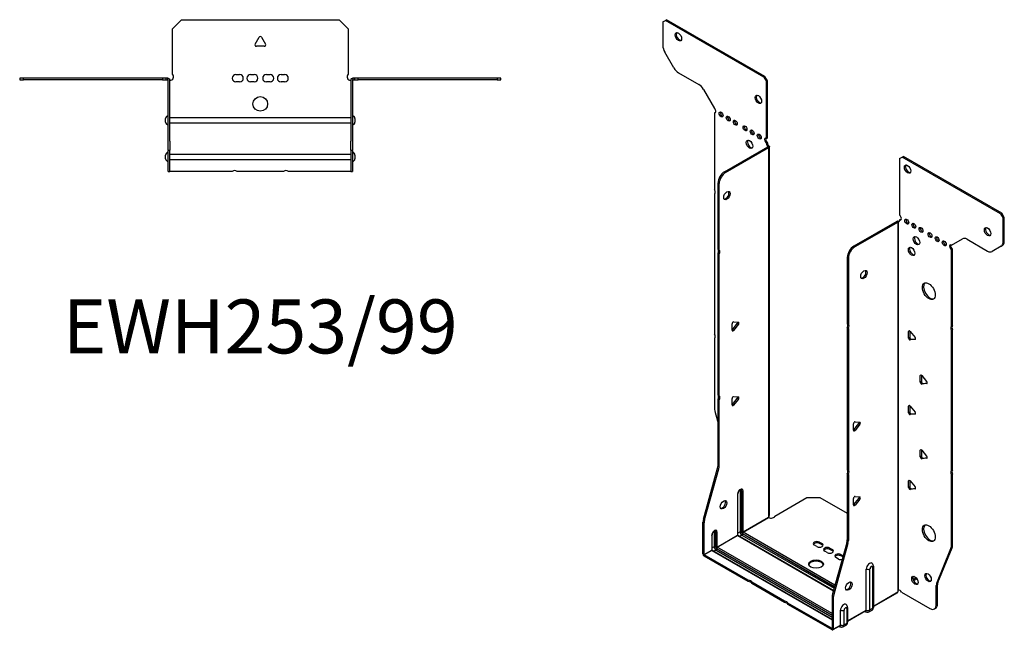
# Model space of a CAD drawing. Units: millimetres. Extents: x -303 to 406, y -424 to 464.
# Drawn here: x -131 to 406, y -424 to -91 of the extents above; entities that cross this region are included whole.
import ezdxf

# ---------------------------------------------------------------- set-up
doc = ezdxf.new("R2010")
doc.units = ezdxf.units.MM
doc.styles.get("Standard").update_dxf_attribs({"font": 'arial.ttf'})

# ---------------------------------------------------------------- blocks, each defined once
blk = doc.blocks.new('EWH253_99-Top')
at = {"layer": ''}
for p, q in [((-48, 26.98), (-43, 31.98)), ((-48, 2.18), (-48, 26.98)), ((-43, 31.98), (43, 31.98)), ((43, 31.98), (48, 26.98)), ((48, 26.98), (48, 2.18)), ((-2.86, 18.63), (-0.69, 22.38)), ((0.69, 22.38), (2.86, 18.63)), ((2.16, 17.43), (-2.16, 17.43)), ((-131.47, 0), (-131.47, -0.9)), ((-129.47, 0), (-131.47, 0)), ((-129.47, -0.9), (-129.47, 0)), ((-53.47, 0), (-129.47, 0)), ((-53.47, 0), (-53.47, -0.9)), ((-51.47, 0), (-53.47, 0)), ((-50.47, 0), (-51.47, 0)), ((-51.47, -0.9), (-51.47, 0)), ((-50.47, -0.6), (-50.47, 0)), ((-13.3, 1.98), (-11.3, 1.98)), ((-5.3, 1.98), (-3.3, 1.98)), ((3.3, 1.98), (5.3, 1.98)), ((11.3, 1.98), (13.3, 1.98)), ((51.47, 0), (50.47, 0)), ((50.47, 0), (50.47, -0.6)), ((53.47, 0), (51.47, 0)), ((51.47, 0), (51.47, -0.9)), ((53.47, -0.9), (53.47, 0)), ((129.47, 0), (53.47, 0)), ((131.47, 0), (129.47, 0)), ((129.47, 0), (129.47, -0.9)), ((131.47, -0.9), (131.47, 0)), ((-131.47, -0.9), (-129.47, -0.9)), ((-53.47, -0.9), (-129.47, -0.9)), ((-53.47, -0.9), (-51.47, -0.9)), ((-51.47, -0.9), (-50.47, -0.9)), ((-50.47, -0.9), (-50.47, -0.6)), ((-50.37, -34.37), (-50.37, -1)), ((-49.47, -34.37), (-49.47, -1)), ((-11.3, -2.02), (-13.3, -2.02)), ((-3.3, -2.02), (-5.3, -2.02)), ((5.3, -2.02), (3.3, -2.02)), ((13.3, -2.02), (11.3, -2.02)), ((49.47, -1), (49.47, -34.37)), ((50.37, -1), (50.37, -34.37)), ((50.47, -0.6), (50.47, -0.9)), ((50.47, -0.9), (51.47, -0.9)), ((51.47, -0.9), (53.47, -0.9)), ((129.47, -0.9), (53.47, -0.9)), ((129.47, -0.9), (131.47, -0.9)), ((-49.47, -21.42), (-49.37, -21.42)), ((-49.37, -21.42), (49.37, -21.42)), ((49.37, -21.42), (49.47, -21.42)), ((-51.72, -24.03), (-51.72, -22.01)), ((-49.37, -24.62), (-49.47, -24.62)), ((49.37, -24.62), (-49.37, -24.62)), ((49.47, -24.62), (49.37, -24.62)), ((51.72, -22.01), (51.72, -24.03)), ((-50.37, -39.37), (-50.37, -34.37)), ((-49.47, -34.37), (-49.47, -39.37)), ((49.47, -39.37), (49.47, -34.37)), ((50.37, -34.37), (50.37, -39.37)), ((-51.72, -44.03), (-51.72, -42.01)), ((-50.37, -39.37), (-50.37, -39.7)), ((-50.37, -39.37), (-49.47, -39.37)), ((-50.37, -50.69), (-50.37, -39.7)), ((-49.47, -39.7), (-49.47, -39.37)), ((-49.47, -50.69), (-49.47, -39.7)), ((-49.47, -41.42), (-49.37, -41.42)), ((-49.37, -41.42), (49.37, -41.42)), ((49.37, -41.42), (49.47, -41.42)), ((49.47, -39.37), (49.47, -39.7)), ((49.47, -39.37), (50.37, -39.37)), ((49.47, -39.7), (49.47, -50.69)), ((50.37, -39.7), (50.37, -39.37)), ((50.37, -39.7), (50.37, -50.69)), ((51.72, -42.01), (51.72, -44.03)), ((-49.37, -44.62), (-49.47, -44.62)), ((49.37, -44.62), (-49.37, -44.62)), ((49.47, -44.62), (49.37, -44.62)), ((-50.37, -51.02), (-50.37, -50.69)), ((-50.37, -51.02), (-49.47, -51.02)), ((-49.47, -50.69), (-49.47, -51.02)), ((-49.47, -51.02), (-49.37, -51.02)), ((-15.32, -51.02), (-49.37, -51.02)), ((12.68, -51.02), (-12.68, -51.02)), ((49.37, -51.02), (15.32, -51.02)), ((49.37, -51.02), (49.47, -51.02)), ((49.47, -51.02), (49.47, -50.69)), ((49.47, -51.02), (50.37, -51.02)), ((50.37, -50.69), (50.37, -51.02))]:
    blk.add_line(p, q, dxfattribs=at)
blk.add_circle((0, -14.02), 4, dxfattribs=at)
for centre, radius, start, end in [((0, 21.98), 0.8, 30, 150), ((-2.16, 18.23), 0.8, 150, 270), ((2.16, 18.23), 0.8, 270, 30), ((-49.5, 0.78), 2.05, 273.5755, 42.9703), ((-13.3, -0.02), 2, 90, 270), ((-11.3, -0.02), 2, 270, 90), ((-5.3, -0.02), 2, 90, 270), ((-3.3, -0.02), 2, 270, 90), ((3.3, -0.02), 2, 90, 270), ((5.3, -0.02), 2, 270, 90), ((11.3, -0.02), 2, 90, 270), ((13.3, -0.02), 2, 270, 90), ((49.5, 0.78), 2.05, 137.0297, 266.4245), ((-50.47, -1), 0.1, 0, 18.3265), ((-50.47, -1), 1, 0, 18.3265), ((50.47, -1), 1, 161.6735, 180), ((50.47, -1), 0.1, 161.6735, 180), ((-50.22, -22.01), 1.5, 95.7392, 180), ((50.22, -22.01), 1.5, 0, 84.2608), ((-50.22, -24.03), 1.5, 180, 264.2608), ((50.22, -24.03), 1.5, 275.7392, 0), ((-50.22, -42.01), 1.5, 95.7392, 180), ((50.22, -42.01), 1.5, 0, 84.2608), ((-50.22, -44.03), 1.5, 180, 264.2608), ((50.22, -44.03), 1.5, 275.7392, 0), ((-14, -52.52), 2, 48.5904, 131.4096), ((14, -52.52), 2, 48.5904, 131.4096)]:
    blk.add_arc(centre, radius, start, end, dxfattribs=at)
for points, knots in [([(-50.47, 0), (-50.34, 0), (-50.21, -0.03), (-49.97, -0.13), (-49.86, -0.2), (-49.71, -0.35), (-49.66, -0.41), (-49.58, -0.54), (-49.55, -0.61), (-49.52, -0.69)], [0, 0, 0, 0, 0.0398384, 0.0398384, 0.0791351, 0.0791351, 0.1025996, 0.1025996, 0.1260856, 0.1260856, 0.1260856, 0.1260856]), ([(49.52, -0.69), (49.56, -0.56), (49.63, -0.45), (49.8, -0.25), (49.9, -0.17), (50.08, -0.08), (50.16, -0.05), (50.31, -0.01), (50.39, 0), (50.47, 0)], [0, 0, 0, 0, 0.0388321, 0.0388321, 0.0776902, 0.0776902, 0.1017558, 0.1017558, 0.1257827, 0.1257827, 0.1257827, 0.1257827]), ([(-50.38, -0.97), (-50.38, -0.96), (-50.38, -0.95), (-50.39, -0.94), (-50.4, -0.93), (-50.42, -0.92), (-50.43, -0.91), (-50.45, -0.9), (-50.46, -0.9), (-50.47, -0.9)], [0, 0, 0, 0, 0.00270019, 0.00270019, 0.00577332, 0.00577332, 0.0095422, 0.0095422, 0.01545704, 0.01545704, 0.01545704, 0.01545704]), ([(-49.37, -1.27), (-49.39, -1.27), (-49.4, -1.27), (-49.41, -1.27), (-49.42, -1.27), (-49.44, -1.26), (-49.45, -1.26), (-49.46, -1.25), (-49.46, -1.24), (-49.47, -1.22), (-49.47, -1.21), (-49.47, -1.21)], [0, 0, 0, 0, 0.00414947, 0.00414947, 0.00985575, 0.00985575, 0.01607896, 0.01607896, 0.022844, 0.022844, 0.03216191, 0.03216191, 0.03216191, 0.03216191]), ([(49.47, -1.21), (49.47, -1.22), (49.47, -1.24), (49.46, -1.25), (49.45, -1.26), (49.44, -1.26), (49.43, -1.27), (49.41, -1.27), (49.4, -1.27), (49.39, -1.27), (49.38, -1.27), (49.37, -1.27)], [0, 0, 0, 0, 0.00748678, 0.00748678, 0.01585951, 0.01585951, 0.02318816, 0.02318816, 0.02824891, 0.02824891, 0.0322523, 0.0322523, 0.0322523, 0.0322523]), ([(50.47, -0.9), (50.47, -0.9), (50.45, -0.9), (50.43, -0.91), (50.42, -0.91), (50.4, -0.93), (50.4, -0.93), (50.39, -0.95), (50.38, -0.95), (50.38, -0.96), (50.38, -0.96), (50.38, -0.97)], [0, 0, 0, 0, 0.00360947, 0.00360947, 0.00631481, 0.00631481, 0.00848354, 0.00848354, 0.00949281, 0.00949281, 0.01048091, 0.01048091, 0.01048091, 0.01048091])]:
    blk.add_open_spline(points, degree=3, knots=knots, dxfattribs=at)
for points in [[(-49.43, -1.27), (-49.41, -1.27), (-49.39, -1.27), (-49.37, -1.27)], [(49.37, -1.27), (49.39, -1.27), (49.41, -1.27), (49.43, -1.27)]]:
    blk.add_open_spline(points, degree=3, dxfattribs=at)
blk = doc.blocks.new('EWH253_99-ISO')
at = {"layer": ''}
for p, q in [((-86.87, 175.93), (-85.46, 176.75)), ((-86.87, 175.93), (-86.87, 162.93)), ((-85.46, 176.75), (-84.82, 177.11)), ((-31.72, 145.72), (-85.46, 176.75)), ((-31.08, 146.09), (-84.82, 177.11)), ((-80.83, 150.78), (-85.83, 159.44)), ((-78.33, 148.14), (-67.12, 141.67)), ((-31.08, 146.09), (-31.72, 145.72)), ((-31.72, 145.72), (-30.3, 143.27)), ((-29.67, 143.64), (-31.08, 146.09)), ((-30.3, 143.27), (-29.67, 143.64)), ((-30.3, 112.24), (-30.3, 143.27)), ((-29.67, 112.61), (-29.67, 143.64)), ((-64.62, 139.03), (-58.59, 128.57)), ((-58.59, 128.57), (-58.59, 128.5)), ((-58.59, 126.19), (-57.95, 126.56)), ((-58.59, 126.19), (-58.59, 84.09)), ((-53.19, 94.05), (-29.59, 107.67)), ((-30.3, 112.24), (-29.67, 112.61)), ((-29.67, 110.16), (-30.3, 109.79)), ((-30.3, 109.39), (-30.3, 109.79)), ((-29.67, 109.75), (-30.3, 109.39)), ((-29.67, 109.75), (-29.67, 110.16)), ((-29.59, 107.82), (-29.38, 107.95)), ((-29.59, 107.67), (-29.59, 107.82)), ((-28.96, 107.3), (-29.59, 107.67)), ((-29.58, 107.69), (-28.77, 107.45)), ((-29.38, 107.95), (-28.96, 108.19)), ((-28.67, -93.61), (-28.67, 107.72)), ((-52.56, 93.68), (-28.96, 107.3)), ((-28.96, -94.36), (-28.96, 107.3)), ((43.91, 102.06), (44.54, 102.43)), ((98.28, 71.4), (44.54, 102.43)), ((42.49, 101.24), (43.91, 102.06)), ((42.49, 101.24), (42.49, 70.22)), ((97.65, 71.03), (43.91, 102.06)), ((-52.56, 93.68), (-53.19, 94.05)), ((-56.73, 51.61), (-56.73, 87.92)), ((-56.73, 87.92), (-56.09, 87.56)), ((-56.09, 51.24), (-56.09, 87.56)), ((-58.59, 81.93), (-58.59, 5.3)), ((98.28, 71.4), (97.65, 71.03)), ((97.65, 71.03), (99.06, 68.58)), ((99.7, 68.95), (98.28, 71.4)), ((41.01, 66.91), (17.41, 53.29)), ((41.64, 66.54), (18.04, 52.92)), ((41.64, 66.54), (41.01, 66.91)), ((41.67, 66.55), (41.26, 67.02)), ((41.64, -135.12), (41.64, 66.54)), ((42, 66.74), (41.78, 66.61)), ((41.78, 66.61), (41.78, -134.56)), ((42.42, 66.98), (42, 66.74)), ((42.49, 67.77), (43.13, 68.14)), ((42.49, 67.77), (42.49, 67.36)), ((99.06, 68.58), (99.7, 68.95)), ((99.06, 55.58), (99.06, 68.58)), ((99.7, 55.95), (99.7, 68.95)), ((70.78, 53.89), (76.81, 57.37)), ((79.31, 57.12), (90.52, 50.65)), ((99.7, 55.95), (99.06, 55.58)), ((-56.73, 51.61), (-56.09, 51.24)), ((-56.73, -28.16), (-56.73, 49.45)), ((-56.09, 49.08), (-56.73, 49.45)), ((-56.09, -28.53), (-56.09, 49.08)), ((18.04, 52.92), (17.41, 53.29)), ((71.41, 51.81), (70.78, 51.44)), ((70.78, 9.41), (70.78, 51.44)), ((71.41, 9.77), (71.41, 51.81)), ((98.02, 53.29), (93.02, 50.4)), ((98.02, 53.29), (98.66, 53.66)), ((13.87, 47.16), (13.87, 10.85)), ((13.87, 47.16), (14.51, 46.8)), ((14.51, 46.8), (14.51, 10.48)), ((-49.06, 7.41), (-49.06, 10.94)), ((-48.84, 7.7), (-46.19, 11)), ((-48.21, 12), (-45.56, 11.76)), ((-45.56, 10.63), (-46.19, 11)), ((13.87, 10.85), (14.51, 10.48)), ((-48.21, 7.33), (-48.84, 7.7)), ((-45.56, 10.63), (-48.21, 7.33)), ((13.87, 8.69), (13.87, -68.92)), ((14.51, 8.32), (13.87, 8.69)), ((14.51, 8.32), (14.51, -69.29)), ((47.97, 7.01), (47.41, 6.68)), ((47.41, 3.15), (47.41, 6.68)), ((48.04, 6.97), (48.04, 3.52)), ((48.25, 6.76), (50.91, 3.46)), ((70.78, 9.41), (71.41, 9.77)), ((71.41, 7.61), (70.78, 7.25)), ((70.78, -69.38), (70.78, 7.25)), ((71.41, -69.02), (71.41, 7.61)), ((-58.59, 3.14), (-58.59, -35.89)), ((48.04, 3.52), (47.41, 3.15)), ((48.89, 2.46), (48.25, 2.09)), ((50.91, 2.33), (48.25, 2.09)), ((48.89, 2.46), (51.19, 2.67)), ((51.11, 2.45), (50.91, 2.33)), ((54.34, -17.08), (53.77, -17.4)), ((53.77, -20.94), (53.77, -17.4)), ((54.41, -20.57), (53.77, -20.94)), ((54.41, -17.12), (54.41, -20.57)), ((54.62, -17.33), (57.27, -20.62)), ((55.26, -21.62), (57.55, -21.42)), ((55.26, -21.62), (54.62, -21.99)), ((57.27, -21.76), (54.62, -21.99)), ((57.48, -21.64), (57.27, -21.76)), ((-56.73, -28.16), (-56.09, -28.53)), ((-56.73, -66.45), (-56.73, -30.32)), ((-56.09, -30.69), (-56.73, -30.32)), ((-56.09, -66.82), (-56.09, -30.69)), ((-49.06, -33.42), (-49.06, -29.88)), ((-48.84, -33.12), (-46.19, -29.83)), ((-48.21, -28.83), (-45.56, -29.06)), ((-45.56, -30.19), (-48.21, -33.49)), ((-45.56, -30.19), (-46.19, -29.83)), ((-58.35, -37.49), (-56.73, -43.31)), ((-48.21, -33.49), (-48.84, -33.12)), ((47.97, -33.81), (47.41, -34.14)), ((47.41, -37.67), (47.41, -34.14)), ((48.04, -37.31), (47.41, -37.67)), ((48.04, -33.86), (48.04, -37.31)), ((48.25, -34.06), (50.91, -37.36)), ((18.15, -42.64), (20.8, -42.88)), ((48.89, -38.36), (48.25, -38.73)), ((50.91, -38.49), (48.25, -38.73)), ((48.89, -38.36), (51.19, -38.16)), ((51.11, -38.37), (50.91, -38.49)), ((17.3, -47.23), (17.3, -43.7)), ((17.51, -46.94), (20.17, -43.64)), ((17.51, -46.94), (18.15, -47.31)), ((20.8, -44.01), (18.15, -47.31)), ((20.17, -43.64), (20.8, -44.01)), ((54.34, -57.9), (53.77, -58.23)), ((53.77, -61.76), (53.77, -58.23)), ((54.41, -57.95), (54.41, -61.39)), ((54.62, -58.15), (57.27, -61.45)), ((54.41, -61.39), (53.77, -61.76)), ((55.26, -62.45), (54.62, -62.82)), ((57.27, -62.58), (54.62, -62.82)), ((55.26, -62.45), (57.55, -62.24)), ((57.48, -62.46), (57.27, -62.58)), ((-64.73, -95.9), (-56.96, -68.05)), ((-64.09, -96.26), (-56.33, -68.42)), ((-56.96, -68.05), (-56.33, -68.42)), ((-56.09, -66.82), (-56.73, -66.45)), ((13.87, -68.92), (14.51, -69.29)), ((70.78, -69.38), (71.41, -69.02)), ((13.87, -71.08), (13.87, -107.21)), ((14.51, -71.45), (13.87, -71.08)), ((14.51, -71.45), (14.51, -107.58)), ((47.97, -74.64), (47.41, -74.96)), ((47.41, -78.5), (47.41, -74.96)), ((48.04, -74.68), (48.04, -78.13)), ((48.25, -74.89), (50.91, -78.19)), ((71.41, -71.18), (70.78, -71.55)), ((70.78, -110.58), (70.78, -71.55)), ((71.41, -110.21), (71.41, -71.18)), ((-44.7, -80.31), (-44.7, -102.77)), ((-44, -102.77), (-44, -80.31)), ((-44, -80.31), (-43.75, -80.46)), ((-43.75, -80.46), (-43.75, -102.91)), ((-43.04, -102.91), (-43.04, -80.46)), ((48.04, -78.13), (47.41, -78.5)), ((48.89, -79.19), (48.25, -79.55)), ((50.91, -79.32), (48.25, -79.55)), ((48.89, -79.19), (51.19, -78.98)), ((51.11, -79.2), (50.91, -79.32)), ((-46.01, -82.17), (-46.01, -104.62)), ((-45.87, -104.42), (-45.87, -81.97)), ((-25.67, -94.16), (-8.13, -84.04)), ((-8.13, -84.04), (-1.06, -84.04)), ((-1.06, -84.04), (13.87, -92.66)), ((17.3, -88.06), (17.3, -84.52)), ((17.51, -87.77), (20.17, -84.47)), ((18.15, -83.47), (20.8, -83.7)), ((20.8, -84.84), (18.15, -88.13)), ((20.17, -84.47), (20.8, -84.84)), ((17.51, -87.77), (18.15, -88.13)), ((-64.09, -96.26), (-64.73, -95.9)), ((-43.04, -102.91), (-29.1, -94.86)), ((-29.07, -95.01), (-42.97, -103.03)), ((-64.96, -114.83), (-64.96, -97.49)), ((-64.96, -97.49), (-64.33, -97.86)), ((-64.33, -115.2), (-64.33, -97.86)), ((-60.16, -104.71), (-60.16, -112.79)), ((-60.01, -112.59), (-60.01, -104.5)), ((-58.85, -102.85), (-58.85, -110.93)), ((-58.14, -110.93), (-58.14, -102.85)), ((-58.14, -102.85), (-57.89, -102.99)), ((-57.89, -102.99), (-57.89, -111.08)), ((-57.19, -111.08), (-57.19, -102.99)), ((-57.19, -111.08), (-46.01, -104.62)), ((-45.94, -104.75), (-57.11, -111.2)), ((-45.94, -104.75), (6.35, -134.94)), ((-44.7, -102.77), (-45.87, -103.44)), ((6.39, -134.79), (-45.69, -104.72)), ((-43.68, -104.54), (-44.84, -105.21)), ((-43.68, -104.54), (6.71, -133.64)), ((-43.33, -103.65), (6.98, -132.69)), ((6.91, -132.93), (-43.33, -103.93)), ((7.17, -131.99), (-42.97, -103.03)), ((14.51, -107.58), (13.87, -107.21)), ((-64.33, -115.2), (-60.16, -112.79)), ((-60.08, -112.91), (-64.26, -115.32)), ((-60.08, -112.91), (5.64, -150.86)), ((-58.85, -110.93), (-60.01, -111.6)), ((5.64, -150.69), (-59.83, -112.89)), ((-57.82, -112.71), (-58.98, -113.38)), ((-57.82, -112.71), (5.64, -149.35)), ((-57.47, -111.81), (5.64, -148.24)), ((5.64, -148.53), (-57.47, -112.1)), ((5.64, -147.43), (-57.11, -111.2)), ((-2.69, -110.86), (-4.1, -110.04)), ((-1.27, -108.41), (0.14, -109.23)), ((-1.27, -108.41), (-1.27, -109.15)), ((0.14, -109.96), (-1.27, -109.15)), ((0.14, -109.23), (0.14, -109.96)), ((4.38, -111.68), (5.8, -112.49)), ((4.38, -111.68), (4.38, -112.41)), ((5.8, -113.23), (4.38, -112.41)), ((5.8, -112.49), (5.8, -113.23)), ((13.64, -108.81), (5.87, -136.66)), ((14.27, -109.18), (6.51, -137.02)), ((13.64, -108.81), (14.27, -109.18)), ((62.77, -130.79), (70.54, -111.91)), ((63.41, -130.42), (71.18, -111.54)), ((70.54, -111.91), (71.18, -111.54)), ((71.41, -110.21), (70.78, -110.58)), ((-64.96, -114.83), (-64.33, -115.2)), ((-40.18, -129.22), (-64.26, -115.32)), ((-64.26, -115.32), (-64.26, -116.06)), ((-40.18, -129.96), (-64.26, -116.06)), ((2.97, -114.13), (1.56, -113.31)), ((9.05, -117.64), (7.64, -116.82)), ((10.47, -115.19), (11.67, -115.88)), ((10.47, -115.19), (10.47, -115.92)), ((11.49, -116.51), (10.47, -115.92)), ((24.3, -145.55), (24.3, -123.1)), ((26.31, -145.49), (26.31, -123.04)), ((27.74, -122.22), (27.74, -144.67)), ((28.18, -121.6), (28.18, -144.06)), ((51.61, -127.93), (49.9, -128.92)), ((52, -128.44), (50.15, -129.51)), ((-40.18, -129.96), (-40.18, -129.22)), ((-20.38, -140.65), (-38.31, -130.3)), ((-38.31, -130.3), (-38.31, -131.04)), ((-20.38, -141.39), (-38.31, -131.04)), ((62.54, -132.11), (63.18, -131.75)), ((62.54, -142.62), (62.54, -132.11)), ((63.41, -130.42), (62.77, -130.79)), ((63.18, -142.26), (63.18, -131.75)), ((5.64, -138.26), (5.64, -155.59)), ((5.64, -138.26), (6.27, -138.62)), ((6.51, -137.02), (5.87, -136.66)), ((6.27, -138.62), (6.27, -155.96)), ((28.18, -143.31), (41.5, -135.62)), ((41.25, -136.1), (28.18, -143.65)), ((43.59, -135.76), (59, -144.67)), ((-20.38, -141.39), (-20.38, -140.65)), ((5.57, -155.63), (-18.51, -141.73)), ((-18.51, -141.73), (-18.51, -142.47)), ((5.57, -156.37), (-18.51, -142.47)), ((13.6, -144.75), (13.6, -152.83)), ((14.04, -144.14), (14.04, -152.22)), ((27.74, -144.67), (26.31, -145.49)), ((61.5, -144.91), (62.14, -144.55)), ((63.18, -142.26), (62.54, -142.62)), ((10.16, -153.71), (10.16, -145.63)), ((12.17, -153.66), (12.17, -145.57)), ((14.04, -151.48), (24.3, -145.55)), ((24.1, -146.01), (14.04, -151.82)), ((23.55, -146.32), (23.9, -146.53)), ((27.25, -145.74), (25.83, -146.57)), ((5.57, -155.63), (5.64, -155.59)), ((5.57, -156.37), (5.57, -155.63)), ((5.64, -155.59), (6.27, -155.96)), ((9.96, -154.17), (6.07, -156.42)), ((6.27, -155.96), (10.16, -153.71)), ((9.41, -154.49), (9.76, -154.69)), ((13.11, -153.91), (11.69, -154.73)), ((13.6, -152.83), (12.17, -153.66))]:
    blk.add_line(p, q, dxfattribs=at)
for centre, major_axis in [((-78.38, 167.77), (1.25, -2.17)), ((-34.69, 133.55), (1.25, -2.17)), ((-55.05, 125.31), (-0.75, 1.3)), ((-51.16, 123.06), (-0.75, 1.3)), ((-47.27, 120.82), (-0.75, 1.3)), ((-41.97, 117.76), (-0.75, 1.3)), ((-38.08, 115.51), (-0.75, 1.3)), ((-34.19, 113.26), (-0.75, 1.3)), ((-39.49, 108.98), (1.25, -2.17)), ((46.88, 95.45), (-1.25, 2.17)), ((-51.85, 81.02), (1.25, 2.17)), ((46.38, 66.75), (-0.75, 1.3)), ((50.27, 64.5), (-0.75, 1.3)), ((54.16, 62.26), (-0.75, 1.3)), ((59.11, 59.4), (-0.75, 1.3)), ((90.57, 61.24), (-1.25, 2.17)), ((51.68, 56.34), (-1.25, 2.17)), ((63, 57.15), (-0.75, 1.3)), ((66.89, 54.91), (-0.75, 1.3)), ((49.07, 50.5), (-1.25, 2.17)), ((22.99, 37.81), (-1.25, -2.17)), ((58.47, 28.74), (-2.5, 4.33)), ((-53.72, -88.01), (1.25, 2.17)), ((58.47, -103.53), (-2.5, 4.33)), ((-3.18, -120.37), (4, 0)), ((50.87, -129.36), (-1.25, 2.17)), ((58.01, -127.76), (-1.25, 2.17)), ((14.76, -132.44), (-1.25, -2.17))]:
    blk.add_ellipse(centre, major_axis=major_axis, ratio=0.57735, dxfattribs=at)
for centre, major_axis, start_param, end_param in [((-77.75, 168.13), (-1.25, 2.17), 0.257391, 2.884202), ((-83.33, 160.88), (-2.5, 4.33), 0.785398, 1.570796), ((-78.33, 152.22), (-2.5, 4.33), 1.570796, 2.356194), ((-67.12, 137.58), (-2.5, 4.33), 4.712389, 5.497787), ((-34.05, 133.92), (-1.25, 2.17), 0.257391, 2.884202), ((-58.94, 127.55), (0.75, -1.3), 5.837624, 8.299543), ((-58.3, 127.92), (0.75, -1.3), 5.837624, 5.845036), ((-54.41, 125.68), (0.75, -1.3), 3.579742, 5.845036), ((-50.52, 123.43), (0.75, -1.3), 3.579742, 5.845036), ((-46.64, 121.18), (0.75, -1.3), 3.579742, 5.845036), ((-41.33, 118.12), (0.75, -1.3), 3.579742, 5.845036), ((-37.44, 115.88), (0.75, -1.3), 3.579742, 5.845036), ((-33.55, 113.63), (0.75, -1.3), 3.579742, 5.845036), ((-38.86, 109.35), (-1.25, 2.17), 0.257391, 2.884202), ((-30.3, 111.02), (-0.75, 1.3), 5.497787, 8.63938), ((-29.67, 111.39), (0.75, -1.3), 3.579742, 5.497787), ((-29.24, 108.77), (0.75, -1.3), 3.926991, 5.15795), ((-28.6, 109.14), (-0.75, 1.3), 0.785398, 2.016358), ((-29.67, 107.71), (0.1, 0), 5.497787, 5.817645), ((-29.67, 107.71), (-1, 0), 2.356194, 2.676053), ((47.51, 95.81), (-1.25, 2.17), 0.257391, 2.884202), ((-53.19, 89.97), (-2.5, -4.33), 3.926991, 5.497787), ((-52.56, 89.6), (2.5, 4.33), 0.785398, 2.356194), ((-59.65, 83.63), (1, -1.73), 0.062664, 1.508132), ((-52.49, 81.39), (-1.25, -2.17), 0.257391, 2.884202), ((42.49, 68.99), (0.75, -1.3), 5.497787, 8.63938), ((41.71, 66.5), (1, 0), 2.036336, 2.356194), ((41.71, 66.5), (-0.1, 0), 5.177929, 5.497787), ((41.43, 67.97), (0.75, -1.3), 5.837624, 7.068583), ((42.07, 68.34), (-0.75, 1.3), 2.696031, 2.703444), ((43.13, 69.36), (0.75, -1.3), 5.497787, 5.845036), ((47.02, 67.11), (0.75, -1.3), 3.579742, 5.845036), ((50.91, 64.87), (0.75, -1.3), 3.579742, 5.845036), ((54.79, 62.62), (0.75, -1.3), 3.579742, 5.845036), ((59.74, 59.77), (0.75, -1.3), 3.579742, 5.845036), ((91.21, 61.6), (-1.25, 2.17), 0.257391, 2.884202), ((52.32, 56.7), (-1.25, 2.17), 0.257391, 2.884202), ((63.63, 57.52), (0.75, -1.3), 3.579742, 5.845036), ((67.52, 55.28), (0.75, -1.3), 3.579742, 5.845036), ((70.78, 52.66), (-0.75, 1.3), 5.497787, 8.63938), ((71.41, 53.03), (0.75, -1.3), 3.579742, 5.497787), ((79.31, 53.04), (-2.5, 4.33), 5.497787, 6.283185), ((95.52, 57.62), (2.5, -4.33), 0, 0.785398), ((96.16, 57.99), (2.5, -4.33), 0, 0.785398), ((-57.79, 49.92), (1, 1.73), 4.775053, 6.220521), ((-57.15, 49.55), (1, 1.73), 4.775053, 6.220521), ((17.41, 49.2), (-2.5, -4.33), 3.926991, 5.497787), ((18.04, 48.84), (2.5, 4.33), 0.785398, 2.356194), ((49.7, 50.87), (-1.25, 2.17), 0.257391, 2.884202), ((90.52, 54.73), (2.5, -4.33), 5.497787, 6.283185), ((22.36, 38.18), (-1.25, -2.17), 0.257391, 2.884202), ((59.11, 29.11), (-2.5, 4.33), 0.127625, 3.013967), ((-48.49, 11.27), (0.4, 0.693), 0.261799, 2.356194), ((-46.48, 11.4), (0.4, 0.693), 4.45059, 5.603046), ((-45.84, 11.03), (0.4, 0.693), 4.45059, 6.544985), ((12.81, 9.15), (1, 1.73), 4.775053, 6.220521), ((-49.13, 8.1), (0.4, 0.693), 4.052319, 4.45059), ((-48.49, 7.74), (-0.4, -0.693), 5.497787, 7.592182), ((13.45, 8.79), (1, 1.73), 4.775053, 6.220521), ((47.97, 6.36), (-0.4, 0.693), 4.974188, 7.068583), ((71.84, 7.71), (-1, 1.73), 0.062664, 1.508132), ((72.47, 8.08), (-1, 1.73), 0.062664, 1.508132), ((-59.65, 4.83), (1, -1.73), 0.062664, 1.508132), ((47.97, 2.82), (0.4, -0.693), 3.926991, 6.021386), ((48.61, 3.19), (0.4, -0.693), 3.926991, 6.021386), ((50.62, 3.06), (0.4, -0.693), 6.021386, 8.115781), ((54.34, -17.73), (-0.4, 0.693), 4.974188, 7.068583), ((54.34, -21.26), (0.4, -0.693), 3.926991, 6.021386), ((54.97, -20.9), (0.4, -0.693), 3.926991, 6.021386), ((56.99, -21.03), (0.4, -0.693), 6.021386, 8.115781), ((-57.79, -29.86), (1, 1.73), 4.775053, 6.220521), ((-57.15, -30.22), (1, 1.73), 4.775053, 6.220521), ((-48.49, -29.56), (0.4, 0.693), 0.261799, 2.356194), ((-46.48, -29.42), (0.4, 0.693), 4.45059, 5.603046), ((-45.84, -29.79), (0.4, 0.693), 4.45059, 6.544985), ((-55.05, -37.94), (-2.5, 4.33), 0.785398, 1.151917), ((-49.13, -32.72), (0.4, 0.693), 4.052319, 4.45059), ((-48.49, -33.09), (-0.4, -0.693), 5.497787, 7.592182), ((47.97, -34.47), (-0.4, 0.693), 4.974188, 7.068583), ((48.61, -37.63), (0.4, -0.693), 3.926991, 6.021386), ((50.62, -37.76), (0.4, -0.693), 6.021386, 8.115781), ((17.87, -43.37), (0.4, 0.693), 0.261799, 2.356194), ((19.88, -43.24), (0.4, 0.693), 4.45059, 5.603046), ((20.52, -43.61), (0.4, 0.693), 4.45059, 6.544985), ((47.97, -38), (0.4, -0.693), 3.926991, 6.021386), ((17.23, -46.54), (0.4, 0.693), 4.052319, 4.45059), ((17.87, -46.91), (-0.4, -0.693), 5.497787, 7.592182), ((54.34, -58.55), (-0.4, 0.693), 4.974188, 7.068583), ((54.34, -62.09), (0.4, -0.693), 3.926991, 6.021386), ((54.97, -61.72), (0.4, -0.693), 3.926991, 6.021386), ((56.99, -61.85), (0.4, -0.693), 6.021386, 8.115781), ((-60.26, -68.49), (-2.5, -4.33), 1.989675, 2.356194), ((-59.63, -68.86), (2.5, 4.33), 5.131268, 5.497787), ((12.81, -70.62), (1, 1.73), 4.775053, 6.220521), ((13.45, -70.98), (1, 1.73), 4.775053, 6.220521), ((71.84, -71.08), (-1, 1.73), 0.062664, 1.508132), ((72.47, -70.71), (-1, 1.73), 0.062664, 1.508132), ((47.97, -75.29), (-0.4, 0.693), 4.974188, 7.068583), ((-44.53, -81.31), (1.05, 1.82), 5.497787, 8.63938), ((-45.48, -80.76), (0.55, 0.953), 5.497787, 5.995637), ((-44.35, -80.52), (-0.5, 0), 3.926991, 5.497787), ((-45.13, -80.97), (0.8, 1.39), 5.497787, 6.093006), ((-44.88, -81.11), (0.8, 1.39), 5.497787, 6.283185), ((-43.4, -80.25), (-0.5, 0), 0.785398, 2.356194), ((47.97, -78.83), (0.4, -0.693), 3.926991, 6.021386), ((48.61, -78.46), (0.4, -0.693), 3.926991, 6.021386), ((50.62, -78.59), (0.4, -0.693), 6.021386, 8.115781), ((-54.36, -87.64), (-1.25, -2.17), 0.257391, 2.884202), ((-46.37, -81.97), (0.5, 0), 5.497787, 6.283185), ((17.87, -84.2), (0.4, 0.693), 0.261799, 2.356194), ((19.88, -84.07), (0.4, 0.693), 4.45059, 5.603046), ((20.52, -84.43), (0.4, 0.693), 4.45059, 6.544985), ((17.23, -87.36), (0.4, 0.693), 4.052319, 4.45059), ((17.87, -87.73), (-0.4, -0.693), 5.497787, 7.592182), ((-61.43, -95.45), (-2.5, -4.33), 5.131268, 5.497787), ((-60.79, -95.82), (2.5, 4.33), 1.989675, 2.356194), ((-27.7, -94.46), (1.03, 1.78), 1.838023, 2.109807), ((-27.72, -94.12), (2.05, 0), 3.989396, 6.24776), ((-58.67, -103.85), (1.05, 1.82), 5.497787, 8.63938), ((59.11, -103.17), (-2.5, 4.33), 0.127625, 3.013967), ((-60.51, -104.5), (0.5, 0), 5.497787, 6.283185), ((-59.62, -103.3), (0.55, 0.953), 5.497787, 5.995637), ((-58.49, -103.05), (-0.5, 0), 3.926991, 5.497787), ((-59.27, -103.5), (0.8, 1.39), 5.497787, 6.093006), ((-59.02, -103.65), (0.8, 1.39), 5.497787, 6.283185), ((-57.54, -102.79), (-0.5, 0), 0.785398, 2.356194), ((-46.37, -104.42), (0.5, 0), 5.497787, 6.283185), ((-45.94, -104.67), (0.05, -0.0866), 3.926991, 5.497787), ((-45.94, -105.16), (0.25, 0.433), 0, 0.785398), ((-44.35, -102.97), (-0.5, 0), 3.926991, 5.497787), ((-43.68, -103.36), (0.73, -1.26), 3.926991, 5.497787), ((-43.33, -103.16), (-0.475, 0.823), 0.785398, 2.356194), ((-43.33, -103.16), (0.3, -0.52), 3.926991, 5.497787), ((-43.4, -102.71), (-0.5, 0), 0.785398, 2.356194), ((-43.68, -104.14), (-0.25, -0.433), 0.785398, 2.356194), ((-42.97, -103.44), (-0.25, -0.433), 3.926991, 5.497787), ((-42.97, -102.95), (-0.05, 0.0866), 0.785398, 2.356194), ((10.34, -109.25), (-2.5, -4.33), 1.989675, 2.356194), ((10.97, -109.62), (2.5, 4.33), 5.131268, 5.497787), ((-60.51, -112.59), (0.5, 0), 5.497787, 6.283185), ((-60.08, -112.83), (0.05, -0.0866), 3.926991, 5.497787), ((-60.08, -113.32), (0.25, 0.433), 0, 0.785398), ((-58.49, -111.14), (-0.5, 0), 3.926991, 5.497787), ((-57.82, -111.52), (0.73, -1.26), 3.926991, 5.497787), ((-57.47, -111.32), (-0.475, 0.823), 0.785398, 2.356194), ((-57.47, -111.32), (0.3, -0.52), 3.926991, 5.497787), ((-57.54, -110.87), (-0.5, 0), 0.785398, 2.356194), ((-57.82, -112.3), (-0.25, -0.433), 0.785398, 2.356194), ((-57.11, -111.61), (-0.25, -0.433), 3.926991, 5.497787), ((-57.11, -111.12), (-0.05, 0.0866), 0.785398, 2.356194), ((-2.69, -109.23), (-2, 0), 3.926991, 7.068583), ((-2.69, -109.96), (-2, 0), 3.926991, 5.959357), ((-1.27, -110.04), (2, 0), 3.926991, 7.068583), ((-1.27, -110.78), (2, 0), 0.323828, 0.785398), ((2.97, -112.49), (-2, 0), 3.926991, 7.068583), ((2.97, -113.23), (-2, 0), 3.926991, 5.959357), ((4.38, -113.31), (2, 0), 3.926991, 7.068583), ((67.24, -108.54), (2.5, -4.33), 0.418879, 0.785398), ((67.88, -108.17), (-2.5, 4.33), 3.560472, 3.926991), ((-64.26, -115.24), (-0.5, 0.866), 0.785398, 2.356194), ((-64.26, -115.24), (0.05, -0.0866), 3.926991, 5.497787), ((4.38, -114.04), (2, 0), 0.323828, 0.785398), ((9.05, -116), (-2, 0), 3.926991, 7.068583), ((9.05, -116.74), (-2, 0), 3.926991, 5.959357), ((10.47, -116.82), (-2, 0), 0.785398, 1.8933), ((-3.18, -121.11), (4, 0), 0.159778, 2.981815), ((26.07, -122.08), (1.25, 2.17), 6.212058, 8.63938), ((25.25, -122.43), (-1.5, 0), 0.885566, 2.356194), ((27.03, -122.63), (0.504, 0.873), 5.497787, 8.63938), ((26.68, -121.6), (1.5, 0), 5.497787, 6.283185), ((51.51, -128.99), (-1.25, 2.17), 0.257391, 2.884202), ((58.65, -127.4), (-1.25, 2.17), 0.257391, 2.884202), ((-40.31, -130.37), (2, 0), 0.062664, 1.508132), ((-40.31, -131.11), (2, 0), 0.062664, 1.508132), ((14.12, -132.08), (-1.25, -2.17), 0.257391, 2.884202), ((42.6, -136.42), (-1.02, 1.78), 4.747814, 6.095144), ((66.08, -134.15), (2.5, -4.33), 3.560472, 3.926991), ((66.71, -133.79), (-2.5, 4.33), 0.418879, 0.785398), ((9.17, -136.21), (-2.5, -4.33), 5.131268, 5.497787), ((9.81, -136.58), (2.5, 4.33), 1.989675, 2.356194), ((42.9, -135.22), (1.03, 1.78), 1.838023, 2.109807), ((-20.51, -141.81), (2, 0), 0.062664, 1.508132), ((-20.51, -142.54), (2, 0), 0.062664, 1.508132), ((11.93, -144.61), (1.25, 2.17), 6.212058, 8.63938), ((12.89, -145.16), (0.504, 0.873), 5.497787, 8.63938), ((12.54, -144.14), (1.5, 0), 5.497787, 6.283185), ((26.08, -143.71), (1.17, -2.04), 0, 0.785398), ((26.68, -144.06), (1.5, 0), 5.497787, 6.283185), ((59, -140.58), (2.5, -4.33), 5.497787, 7.068583), ((59.64, -140.22), (2.5, -4.33), 0, 0.785398), ((11.11, -144.96), (-1.5, 0), 0.885566, 2.356194), ((24.65, -145.23), (-0.75, -1.3), 5.883417, 6.283185), ((23.6, -145.14), (0.5, -0.866), 0, 0.785398), ((25.25, -144.88), (-1.5, 0), 0.885566, 2.356194), ((24.65, -144.53), (1.17, -2.04), 0, 0.785398), ((5.57, -155.55), (0.05, -0.0866), 5.497787, 7.068583), ((5.57, -155.55), (0.5, -0.866), 5.497787, 7.068583), ((10.51, -153.39), (-0.75, -1.3), 5.883417, 6.283185), ((9.46, -153.31), (0.5, -0.866), 0, 0.785398), ((11.11, -153.04), (-1.5, 0), 0.885566, 2.356194), ((10.51, -152.7), (1.18, -2.04), 0, 0.785398), ((11.94, -151.87), (1.17, -2.04), 0, 0.785398), ((12.54, -152.22), (1.5, 0), 5.497787, 6.283185)]:
    blk.add_ellipse(centre, major_axis=major_axis, ratio=0.57735, start_param=start_param, end_param=end_param, dxfattribs=at)
for points, knots in [([(-29.58, 107.69), (-29.57, 107.69), (-29.57, 107.7), (-29.57, 107.71), (-29.56, 107.72), (-29.57, 107.74), (-29.57, 107.75), (-29.58, 107.79), (-29.59, 107.81), (-29.59, 107.82)], [0, 0, 0, 0, 0.00270019, 0.00270019, 0.00577332, 0.00577332, 0.0095422, 0.0095422, 0.01545704, 0.01545704, 0.01545704, 0.01545704]), ([(-28.96, 108.19), (-28.87, 108.12), (-28.79, 108.05), (-28.69, 107.89), (-28.67, 107.8), (-28.67, 107.68), (-28.67, 107.63), (-28.71, 107.54), (-28.74, 107.49), (-28.77, 107.45)], [0, 0, 0, 0, 0.0398384, 0.0398384, 0.0791351, 0.0791351, 0.1025996, 0.1025996, 0.1260856, 0.1260856, 0.1260856, 0.1260856]), ([(41.26, 67.02), (41.38, 67.05), (41.51, 67.07), (41.76, 67.09), (41.89, 67.09), (42.09, 67.07), (42.17, 67.06), (42.3, 67.02), (42.36, 67), (42.42, 66.98)], [0, 0, 0, 0, 0.0388321, 0.0388321, 0.0776902, 0.0776902, 0.1017558, 0.1017558, 0.1257827, 0.1257827, 0.1257827, 0.1257827]), ([(41.78, 66.61), (41.78, 66.61), (41.77, 66.6), (41.75, 66.58), (41.74, 66.58), (41.72, 66.57), (41.71, 66.57), (41.69, 66.56), (41.69, 66.56), (41.68, 66.56), (41.67, 66.56), (41.67, 66.55)], [0, 0, 0, 0, 0.00360947, 0.00360947, 0.00631481, 0.00631481, 0.00848354, 0.00848354, 0.00949281, 0.00949281, 0.01048091, 0.01048091, 0.01048091, 0.01048091]), ([(-44.08, -79.72), (-44.13, -79.7), (-44.2, -79.68), (-44.4, -79.72), (-44.49, -79.75), (-44.69, -79.86), (-44.8, -79.93), (-45.01, -80.11), (-45.12, -80.23), (-45.33, -80.48), (-45.43, -80.62), (-45.6, -80.93), (-45.67, -81.09), (-45.78, -81.4), (-45.82, -81.55), (-45.86, -81.79), (-45.87, -81.88), (-45.87, -81.97)], [0.785398, 0.785398, 0.785398, 0.785398, 1.256637, 1.256637, 1.535716, 1.535716, 1.805322, 1.805322, 2.083811, 2.083811, 2.369867, 2.369867, 2.658461, 2.658461, 2.943931, 2.943931, 3.141593, 3.141593, 3.141593, 3.141593]), ([(-29.07, -95.01), (-29.09, -95), (-29.09, -95), (-29.11, -94.99), (-29.11, -94.98), (-29.12, -94.96), (-29.12, -94.95), (-29.13, -94.93), (-29.12, -94.91), (-29.12, -94.88), (-29.11, -94.87), (-29.1, -94.86)], [0, 0, 0, 0, 0.00414947, 0.00414947, 0.00985575, 0.00985575, 0.01607896, 0.01607896, 0.022844, 0.022844, 0.03216191, 0.03216191, 0.03216191, 0.03216191]), ([(-28.96, -94.36), (-28.92, -94.31), (-28.87, -94.24), (-28.75, -94.02), (-28.7, -93.88), (-28.67, -93.7), (-28.67, -93.65), (-28.67, -93.61)], [0, 0, 0, 0, 0.01782144, 0.01782144, 0.04484088, 0.04484088, 0.05343744, 0.05343744, 0.05343744, 0.05343744]), ([(-58.22, -102.26), (-58.27, -102.23), (-58.34, -102.21), (-58.54, -102.25), (-58.63, -102.29), (-58.83, -102.39), (-58.94, -102.47), (-59.15, -102.65), (-59.26, -102.76), (-59.47, -103.02), (-59.57, -103.16), (-59.74, -103.46), (-59.81, -103.62), (-59.92, -103.93), (-59.96, -104.09), (-60, -104.33), (-60.01, -104.42), (-60.01, -104.5)], [0.785398, 0.785398, 0.785398, 0.785398, 1.256637, 1.256637, 1.535716, 1.535716, 1.805322, 1.805322, 2.083811, 2.083811, 2.369867, 2.369867, 2.658461, 2.658461, 2.943931, 2.943931, 3.141593, 3.141593, 3.141593, 3.141593]), ([(-45.69, -104.72), (-45.69, -104.72), (-45.7, -104.72), (-45.71, -104.71), (-45.72, -104.7), (-45.74, -104.69), (-45.75, -104.68), (-45.77, -104.65), (-45.78, -104.64), (-45.8, -104.61), (-45.81, -104.59), (-45.83, -104.55), (-45.84, -104.54), (-45.85, -104.5), (-45.85, -104.49), (-45.86, -104.46), (-45.86, -104.45), (-45.87, -104.43), (-45.87, -104.43), (-45.87, -104.42), (-45.87, -104.42), (-45.87, -104.42)], [1.570796, 1.570796, 1.570796, 1.570796, 1.725357, 1.725357, 1.883036, 1.883036, 2.051092, 2.051092, 2.231328, 2.231328, 2.420348, 2.420348, 2.610757, 2.610757, 2.794075, 2.794075, 2.964792, 2.964792, 3.123649, 3.123649, 3.141593, 3.141593, 3.141593, 3.141593]), ([(-59.83, -112.89), (-59.84, -112.89), (-59.84, -112.88), (-59.85, -112.87), (-59.86, -112.87), (-59.88, -112.85), (-59.89, -112.84), (-59.91, -112.82), (-59.92, -112.8), (-59.94, -112.77), (-59.95, -112.75), (-59.97, -112.72), (-59.98, -112.7), (-59.99, -112.67), (-60, -112.65), (-60, -112.63), (-60.01, -112.61), (-60.01, -112.6), (-60.01, -112.59), (-60.01, -112.59), (-60.01, -112.59), (-60.01, -112.59)], [1.570796, 1.570796, 1.570796, 1.570796, 1.725357, 1.725357, 1.883036, 1.883036, 2.051092, 2.051092, 2.231328, 2.231328, 2.420348, 2.420348, 2.610757, 2.610757, 2.794075, 2.794075, 2.964792, 2.964792, 3.123649, 3.123649, 3.141593, 3.141593, 3.141593, 3.141593]), ([(28.18, -121.6), (28.18, -121.5), (28.17, -121.4), (28.14, -121.18), (28.12, -121.07), (28.05, -120.85), (28.01, -120.73), (27.89, -120.5), (27.82, -120.38), (27.63, -120.16), (27.53, -120.06), (27.41, -119.97)], [6.2831853, 6.2831853, 6.2831853, 6.2831853, 6.4260396, 6.4260396, 6.5688938, 6.5688938, 6.7117481, 6.7117481, 6.8546023, 6.8546023, 6.9974566, 6.9974566, 6.9974566, 6.9974566]), ([(41.25, -136.1), (41.32, -136.07), (41.37, -136.01), (41.43, -135.89), (41.45, -135.85), (41.48, -135.74), (41.49, -135.68), (41.5, -135.62)], [0.07879447, 0.07879447, 0.07879447, 0.07879447, 0.11561409, 0.11561409, 0.13666308, 0.13666308, 0.15768999, 0.15768999, 0.15768999, 0.15768999]), ([(41.64, -135.12), (41.65, -135.05), (41.66, -134.99), (41.69, -134.83), (41.71, -134.76), (41.74, -134.68), (41.75, -134.65), (41.77, -134.6), (41.78, -134.58), (41.78, -134.56)], [0, 0, 0, 0, 0.02372664, 0.02372664, 0.05543454, 0.05543454, 0.07001065, 0.07001065, 0.08275983, 0.08275983, 0.08275983, 0.08275983]), ([(41.82, -134.56), (41.81, -134.57), (41.8, -134.59), (41.77, -134.62), (41.75, -134.65), (41.74, -134.68), (41.74, -134.69), (41.73, -134.7)], [0.01133603, 0.01133603, 0.01133603, 0.01133603, 0.01741324, 0.01741324, 0.02537721, 0.02537721, 0.02869017, 0.02869017, 0.02869017, 0.02869017]), ([(14.04, -144.14), (14.04, -144.04), (14.03, -143.93), (14, -143.72), (13.98, -143.61), (13.91, -143.38), (13.87, -143.26), (13.75, -143.03), (13.67, -142.92), (13.49, -142.7), (13.39, -142.59), (13.27, -142.5)], [0, 0, 0, 0, 0.1428543, 0.1428543, 0.2857085, 0.2857085, 0.4285628, 0.4285628, 0.571417, 0.571417, 0.7142713, 0.7142713, 0.7142713, 0.7142713]), ([(27.25, -145.74), (27.39, -145.66), (27.52, -145.56), (27.74, -145.34), (27.83, -145.22), (27.98, -144.98), (28.03, -144.85), (28.11, -144.61), (28.14, -144.49), (28.17, -144.27), (28.18, -144.16), (28.18, -144.06)], [5.4977871, 5.4977871, 5.4977871, 5.4977871, 5.6548668, 5.6548668, 5.8119464, 5.8119464, 5.969026, 5.969026, 6.1261057, 6.1261057, 6.2831853, 6.2831853, 6.2831853, 6.2831853]), ([(25.83, -146.57), (25.69, -146.65), (25.54, -146.71), (25.23, -146.79), (25.08, -146.81), (24.8, -146.81), (24.67, -146.79), (24.42, -146.74), (24.3, -146.71), (24.09, -146.63), (23.99, -146.58), (23.9, -146.53)], [0.7853982, 0.7853982, 0.7853982, 0.7853982, 0.9424778, 0.9424778, 1.0995574, 1.0995574, 1.2566371, 1.2566371, 1.4137167, 1.4137167, 1.5707963, 1.5707963, 1.5707963, 1.5707963]), ([(11.69, -154.73), (11.55, -154.81), (11.39, -154.87), (11.09, -154.95), (10.94, -154.97), (10.66, -154.97), (10.52, -154.96), (10.28, -154.91), (10.16, -154.87), (9.95, -154.79), (9.85, -154.74), (9.76, -154.69)], [0.7853982, 0.7853982, 0.7853982, 0.7853982, 0.9424778, 0.9424778, 1.0995574, 1.0995574, 1.2566371, 1.2566371, 1.4137167, 1.4137167, 1.5707963, 1.5707963, 1.5707963, 1.5707963]), ([(13.11, -153.91), (13.25, -153.83), (13.38, -153.73), (13.6, -153.51), (13.69, -153.39), (13.83, -153.14), (13.89, -153.02), (13.97, -152.78), (14, -152.66), (14.03, -152.43), (14.04, -152.33), (14.04, -152.22)], [5.4977871, 5.4977871, 5.4977871, 5.4977871, 5.6548668, 5.6548668, 5.8119464, 5.8119464, 5.969026, 5.969026, 6.1261057, 6.1261057, 6.2831853, 6.2831853, 6.2831853, 6.2831853])]:
    blk.add_open_spline(points, degree=3, knots=knots, dxfattribs=at)

msp = doc.modelspace()

# ---------------------------------------------------------------- block references
for name, p in [('EWH253_99-Top', (0, -122.69)), ('EWH253_99-ISO', (306.8, -267.82))]:
    msp.add_blockref(name, p)

# ---------------------------------------------------------------- texts
at = {"insert": (0, -262.16), "char_height": 29.485, "attachment_point": 5}
msp.add_mtext('EWH253/99', dxfattribs=at)

doc.saveas('drawing.dxf')
